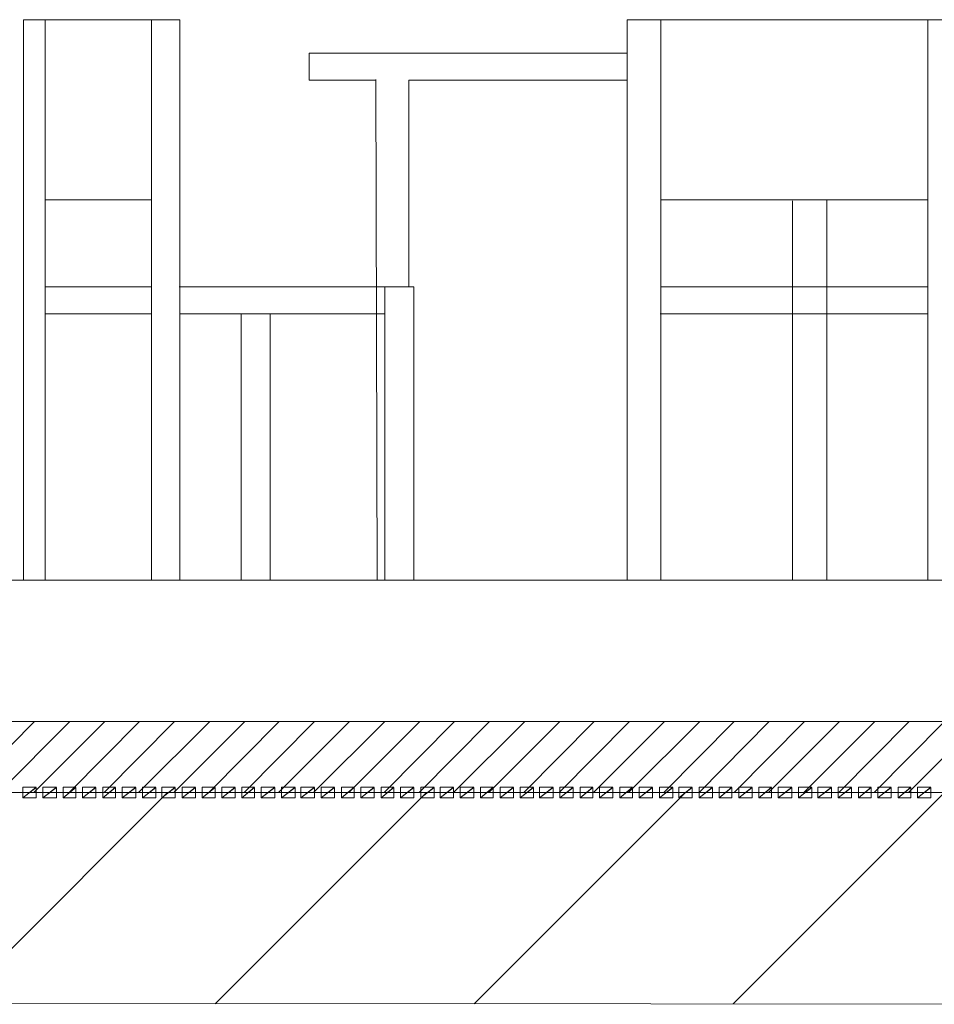
# Model space of a CAD drawing. Units: centimetres. Extents: x -8.9 to 28.8, y -12.7 to -7.5.
# Drawn here: x -6.4 to -5.8, y -11.8 to -11.1 of the extents above; entities that cross this region are included whole.
import ezdxf

# ---------------------------------------------------------------- set-up
doc = ezdxf.new("R2010")
doc.units = ezdxf.units.CM
doc.header["$LTSCALE"] = 0.005
doc.header["$MEASUREMENT"] = 0
doc.layers.add('Layer 1', color=7, linetype='Continuous')

msp = doc.modelspace()

# ---------------------------------------------------------------- hatches: boundary and pattern name
at = {"lineweight": 0}
h = msp.add_hatch(dxfattribs=at)
h.set_pattern_fill('ANSI31', color=256)
h.set_pattern_definition([(45, (0.06072, 1.95871), (-0.08838835, 0.08838835), [])])
h.paths.add_polyline_path([(-4.96729, -11.63715), (-8.92816, -11.63715), (-8.92816, -11.7807), (-4.96727, -11.78162)])

# ---------------------------------------------------------------- linework, layer by layer
msp.add_lwpolyline([(-8.92816, -11.7807), (-4.96727, -11.78162), (-4.96729, -11.63715), (-8.92816, -11.63715)], close=True, dxfattribs=at)
at = {"layer": 'Layer 1', "color": 250, "lineweight": 0}
for points in [[(-6.38561, -11.49214), (-6.38561, -11.49214), (-6.38561, -11.10976), (-6.38561, -11.10976)], [(-6.29829, -11.10975), (-6.29829, -11.10975), (-6.3856, -11.10975), (-6.3856, -11.10975)], [(-6.3708, -11.23277), (-6.3708, -11.23277), (-6.3708, -11.10975), (-6.3708, -11.10975)], [(-6.2789, -11.10975), (-6.2789, -11.10975), (-6.29831, -11.10975), (-6.29831, -11.10975)], [(-6.29829, -11.10975), (-6.29829, -11.10975), (-6.29829, -11.49212), (-6.29829, -11.49212)], [(-6.2789, -11.10975), (-6.2789, -11.10975), (-6.2789, -11.49212), (-6.2789, -11.49212)], [(-6.14513, -11.15057), (-6.14513, -11.15057), (-6.1441, -11.49213), (-6.1441, -11.49213)], [(-6.3708, -11.23277), (-6.3708, -11.23277), (-6.2983, -11.23277), (-6.2983, -11.23277)], [(-5.95061, -11.23277), (-5.95061, -11.23277), (-5.76833, -11.23277), (-5.76833, -11.23277)], [(-6.29829, -11.29202), (-6.29829, -11.29202), (-6.37079, -11.29202), (-6.37079, -11.29202)], [(-6.2794, -11.29202), (-6.2794, -11.29202), (-6.1191, -11.29202), (-6.1191, -11.29202)], [(-6.139, -11.29202), (-6.139, -11.29202), (-6.139, -11.49215), (-6.139, -11.49215)], [(-6.1191, -11.29202), (-6.1191, -11.29202), (-6.1191, -11.49215), (-6.1191, -11.49215)], [(-5.79284, -11.29202), (-5.79284, -11.29202), (-5.95063, -11.29202), (-5.95063, -11.29202)], [(-5.79284, -11.29202), (-5.79284, -11.29202), (-5.76885, -11.29202), (-5.76885, -11.29202)], [(-6.139, -11.31038), (-6.139, -11.31038), (-6.27891, -11.31038), (-6.27891, -11.31038)], [(-6.21712, -11.31038), (-6.21712, -11.31038), (-6.21712, -11.49216), (-6.21712, -11.49216)], [(-6.29829, -11.49214), (-6.29829, -11.49214), (-6.27889, -11.49214), (-6.27889, -11.49214)], [(-6.1191, -11.49214), (-6.1191, -11.49214), (-6.14411, -11.49214), (-6.14411, -11.49214)], [(-6.37795, -11.58862), (-6.37795, -11.58862), (-6.42596, -11.63716), (-6.42596, -11.63716)], [(-6.35396, -11.58862), (-6.35396, -11.58862), (-6.40247, -11.63716), (-6.40247, -11.63716)], [(-6.32997, -11.58862), (-6.32997, -11.58862), (-6.37848, -11.63716), (-6.37848, -11.63716)], [(-6.30647, -11.58862), (-6.30647, -11.58862), (-6.35449, -11.63716), (-6.35449, -11.63716)], [(-6.28248, -11.58862), (-6.28248, -11.58862), (-6.33049, -11.63716), (-6.33049, -11.63716)], [(-6.25849, -11.58862), (-6.25849, -11.58862), (-6.307, -11.63716), (-6.307, -11.63716)], [(-6.2345, -11.58862), (-6.2345, -11.58862), (-6.283, -11.63716), (-6.283, -11.63716)], [(-6.21101, -11.58862), (-6.21101, -11.58862), (-6.25902, -11.63716), (-6.25902, -11.63716)], [(-6.18701, -11.58862), (-6.18701, -11.58862), (-6.23499, -11.63716), (-6.23499, -11.63716)], [(-6.163, -11.58862), (-6.163, -11.58862), (-6.21151, -11.63716), (-6.21151, -11.63716)], [(-6.13903, -11.58862), (-6.13903, -11.58862), (-6.18754, -11.63716), (-6.18754, -11.63716)], [(-6.11502, -11.58862), (-6.11502, -11.58862), (-6.16353, -11.63716), (-6.16353, -11.63716)], [(-6.09154, -11.58862), (-6.09154, -11.58862), (-6.13952, -11.63716), (-6.13952, -11.63716)], [(-6.06755, -11.58862), (-6.06755, -11.58862), (-6.11553, -11.63716), (-6.11553, -11.63716)], [(-6.04354, -11.58862), (-6.04354, -11.58862), (-6.09205, -11.63716), (-6.09205, -11.63716)], [(-6.01955, -11.58862), (-6.01955, -11.58862), (-6.06806, -11.63716), (-6.06806, -11.63716)], [(-5.99608, -11.58862), (-5.99608, -11.58862), (-6.04405, -11.63716), (-6.04405, -11.63716)], [(-5.97206, -11.58862), (-5.97206, -11.58862), (-6.02007, -11.63716), (-6.02007, -11.63716)], [(-5.94808, -11.58862), (-5.94808, -11.58862), (-5.99658, -11.63716), (-5.99658, -11.63716)], [(-5.92408, -11.58862), (-5.92408, -11.58862), (-5.97259, -11.63716), (-5.97259, -11.63716)], [(-5.90059, -11.58862), (-5.90059, -11.58862), (-5.9486, -11.63716), (-5.9486, -11.63716)], [(-5.8766, -11.58862), (-5.8766, -11.58862), (-5.92457, -11.63716), (-5.92457, -11.63716)], [(-5.8526, -11.58862), (-5.8526, -11.58862), (-5.90058, -11.63716), (-5.90058, -11.63716)], [(-5.82859, -11.58862), (-5.82859, -11.58862), (-5.8771, -11.63716), (-5.8771, -11.63716)], [(-5.8046, -11.58862), (-5.8046, -11.58862), (-5.85311, -11.63716), (-5.85311, -11.63716)], [(-5.78112, -11.58862), (-5.78112, -11.58862), (-5.8291, -11.63716), (-5.8291, -11.63716)], [(-5.75711, -11.58862), (-5.75711, -11.58862), (-5.80513, -11.63716), (-5.80513, -11.63716)], [(-5.73312, -11.58862), (-5.73312, -11.58862), (-5.78163, -11.63716), (-5.78163, -11.63716)], [(-4.96727, -11.63715), (-4.96727, -11.63715), (-8.92816, -11.63715), (-8.92816, -11.63715)]]:
    msp.add_open_spline(points, degree=3, dxfattribs=at)
for points, knots in [([(-5.76833, -11.10975), (-5.76833, -11.10975), (-5.97361, -11.10975), (-5.97361, -11.10975), (-5.97361, -11.10975), (-5.97361, -11.10975), (-5.97361, -11.49212), (-5.97361, -11.49212), (-5.97361, -11.49212), (-5.97361, -11.49212), (-5.95061, -11.49212), (-5.95061, -11.49212), (-5.95061, -11.49212), (-5.95061, -11.49212), (-5.95061, -11.10975), (-5.95061, -11.10975)], [0, 0, 0, 0, 0.2, 0.2, 0.2, 0.2, 0.4, 0.4, 0.4, 0.4, 0.6, 0.6, 0.6, 0.6, 1, 1, 1, 1]), ([(-5.74638, -11.10975), (-5.74638, -11.10975), (-5.76832, -11.10975), (-5.76832, -11.10975), (-5.76832, -11.10975), (-5.76832, -11.10975), (-5.76832, -11.49212), (-5.76832, -11.49212), (-5.76832, -11.49212), (-5.76832, -11.49212), (-5.74589, -11.49212), (-5.74589, -11.49212), (-5.74589, -11.49212), (-5.74589, -11.49212), (-5.74589, -11.10975), (-5.74589, -11.10975)], [0, 0, 0, 0, 0.2, 0.2, 0.2, 0.2, 0.4, 0.4, 0.4, 0.4, 0.6, 0.6, 0.6, 0.6, 1, 1, 1, 1]), ([(-5.97409, -11.13269), (-5.97409, -11.13269), (-6.19059, -11.13269), (-6.19059, -11.13269), (-6.19059, -11.13269), (-6.19059, -11.13269), (-6.19059, -11.15107), (-6.19059, -11.15107), (-6.19059, -11.15107), (-6.19059, -11.15107), (-6.14511, -11.15107), (-6.14511, -11.15107)], [0, 0, 0, 0, 0.25, 0.25, 0.25, 0.25, 0.5, 0.5, 0.5, 0.5, 1, 1, 1, 1]), ([(-6.12266, -11.29202), (-6.12266, -11.29202), (-6.12266, -11.15108), (-6.12266, -11.15108), (-6.12266, -11.15108), (-6.12266, -11.15108), (-5.97361, -11.15108), (-5.97361, -11.15108)], [0, 0, 0, 0, 0.333333, 0.333333, 0.333333, 0.333333, 1, 1, 1, 1]), ([(-6.29829, -11.31038), (-6.29829, -11.31038), (-6.37079, -11.31038), (-6.37079, -11.31038), (-6.37079, -11.31038), (-6.37079, -11.31038), (-6.37079, -11.23277), (-6.37079, -11.23277)], [0, 0, 0, 0, 0.333333, 0.333333, 0.333333, 0.333333, 1, 1, 1, 1]), ([(-5.86075, -11.23329), (-5.86075, -11.23329), (-5.86075, -11.49215), (-5.86075, -11.49215), (-5.86075, -11.49215), (-5.86075, -11.49215), (-5.83726, -11.49215), (-5.83726, -11.49215), (-5.83726, -11.49215), (-5.83726, -11.49215), (-5.83726, -11.23276), (-5.83726, -11.23276)], [0, 0, 0, 0, 0.25, 0.25, 0.25, 0.25, 0.5, 0.5, 0.5, 0.5, 1, 1, 1, 1]), ([(-6.38561, -11.49214), (-6.38561, -11.49214), (-6.37079, -11.49214), (-6.37079, -11.49214), (-6.37079, -11.49214), (-6.37079, -11.49214), (-6.37079, -11.31035), (-6.37079, -11.31035)], [0, 0, 0, 0, 0.333333, 0.333333, 0.333333, 0.333333, 1, 1, 1, 1]), ([(-6.21712, -11.49214), (-6.21712, -11.49214), (-6.23705, -11.49214), (-6.23705, -11.49214), (-6.23705, -11.49214), (-6.23705, -11.49214), (-6.23705, -11.31035), (-6.23705, -11.31035)], [0, 0, 0, 0, 0.333333, 0.333333, 0.333333, 0.333333, 1, 1, 1, 1]), ([(-5.94651, -11.31038), (-5.94651, -11.31038), (-5.9511, -11.31038), (-5.9511, -11.31038), (-5.9511, -11.31038), (-5.9511, -11.31038), (-5.76885, -11.31038), (-5.76885, -11.31038)], [0, 0, 0, 0, 0.333333, 0.333333, 0.333333, 0.333333, 1, 1, 1, 1]), ([(-4.72629, -11.78162), (-4.72629, -11.78162), (-4.72629, -11.49213), (-4.72629, -11.49213), (-4.72629, -11.49213), (-4.72629, -11.49213), (-8.92816, -11.49213), (-8.92816, -11.49213)], [0, 0, 0, 0, 0.333333, 0.333333, 0.333333, 0.333333, 1, 1, 1, 1]), ([(-4.96729, -11.63715), (-4.96729, -11.63715), (-4.96729, -11.58861), (-4.96729, -11.58861), (-4.96729, -11.58861), (-4.96729, -11.58861), (-8.92816, -11.58861), (-8.92816, -11.58861)], [0, 0, 0, 0, 0.333333, 0.333333, 0.333333, 0.333333, 1, 1, 1, 1]), ([(-8.92816, -11.58862), (-8.92816, -11.58862), (-4.96728, -11.58862), (-4.96728, -11.58862), (-4.96728, -11.58862), (-4.96728, -11.58862), (-4.96728, -11.78163), (-4.96728, -11.78163), (-4.96728, -11.78163), (-4.96728, -11.78163), (-4.7263, -11.78163), (-4.7263, -11.78163)], [0, 0, 0, 0, 0.25, 0.25, 0.25, 0.25, 0.5, 0.5, 0.5, 0.5, 1, 1, 1, 1]), ([(-6.38612, -11.63356), (-6.38612, -11.63356), (-6.38612, -11.64069), (-6.38612, -11.64069), (-6.38612, -11.64069), (-6.38612, -11.64069), (-6.37692, -11.63356), (-6.37692, -11.63356), (-6.37692, -11.63356), (-6.37692, -11.63356), (-6.38612, -11.63356), (-6.38612, -11.63356)], [0, 0, 0, 0, 0.25, 0.25, 0.25, 0.25, 0.5, 0.5, 0.5, 0.5, 1, 1, 1, 1]), ([(-6.38612, -11.64071), (-6.38612, -11.64071), (-6.37692, -11.64071), (-6.37692, -11.64071), (-6.37692, -11.64071), (-6.37692, -11.64071), (-6.37692, -11.63358), (-6.37692, -11.63358), (-6.37692, -11.63358), (-6.37692, -11.63358), (-6.38612, -11.64071), (-6.38612, -11.64071)], [0, 0, 0, 0, 0.25, 0.25, 0.25, 0.25, 0.5, 0.5, 0.5, 0.5, 1, 1, 1, 1]), ([(-6.37234, -11.63356), (-6.37234, -11.63356), (-6.37234, -11.64069), (-6.37234, -11.64069), (-6.37234, -11.64069), (-6.37234, -11.64069), (-6.36314, -11.63356), (-6.36314, -11.63356), (-6.36314, -11.63356), (-6.36314, -11.63356), (-6.37234, -11.63356), (-6.37234, -11.63356)], [0, 0, 0, 0, 0.25, 0.25, 0.25, 0.25, 0.5, 0.5, 0.5, 0.5, 1, 1, 1, 1]), ([(-6.37234, -11.64071), (-6.37234, -11.64071), (-6.36314, -11.64071), (-6.36314, -11.64071), (-6.36314, -11.64071), (-6.36314, -11.64071), (-6.36314, -11.63358), (-6.36314, -11.63358), (-6.36314, -11.63358), (-6.36314, -11.63358), (-6.37234, -11.64071), (-6.37234, -11.64071)], [0, 0, 0, 0, 0.25, 0.25, 0.25, 0.25, 0.5, 0.5, 0.5, 0.5, 1, 1, 1, 1]), ([(-6.35857, -11.63356), (-6.35857, -11.63356), (-6.35857, -11.64069), (-6.35857, -11.64069), (-6.35857, -11.64069), (-6.35857, -11.64069), (-6.34985, -11.63356), (-6.34985, -11.63356), (-6.34985, -11.63356), (-6.34985, -11.63356), (-6.35857, -11.63356), (-6.35857, -11.63356)], [0, 0, 0, 0, 0.25, 0.25, 0.25, 0.25, 0.5, 0.5, 0.5, 0.5, 1, 1, 1, 1]), ([(-6.35857, -11.64071), (-6.35857, -11.64071), (-6.34985, -11.64071), (-6.34985, -11.64071), (-6.34985, -11.64071), (-6.34985, -11.64071), (-6.34985, -11.63358), (-6.34985, -11.63358), (-6.34985, -11.63358), (-6.34985, -11.63358), (-6.35857, -11.64071), (-6.35857, -11.64071)], [0, 0, 0, 0, 0.25, 0.25, 0.25, 0.25, 0.5, 0.5, 0.5, 0.5, 1, 1, 1, 1]), ([(-6.34526, -11.63356), (-6.34526, -11.63356), (-6.34526, -11.64069), (-6.34526, -11.64069), (-6.34526, -11.64069), (-6.34526, -11.64069), (-6.33609, -11.63356), (-6.33609, -11.63356), (-6.33609, -11.63356), (-6.33609, -11.63356), (-6.34526, -11.63356), (-6.34526, -11.63356)], [0, 0, 0, 0, 0.25, 0.25, 0.25, 0.25, 0.5, 0.5, 0.5, 0.5, 1, 1, 1, 1]), ([(-6.34526, -11.64071), (-6.34526, -11.64071), (-6.33609, -11.64071), (-6.33609, -11.64071), (-6.33609, -11.64071), (-6.33609, -11.64071), (-6.33609, -11.63358), (-6.33609, -11.63358), (-6.33609, -11.63358), (-6.33609, -11.63358), (-6.34526, -11.64071), (-6.34526, -11.64071)], [0, 0, 0, 0, 0.25, 0.25, 0.25, 0.25, 0.5, 0.5, 0.5, 0.5, 1, 1, 1, 1]), ([(-6.33148, -11.63356), (-6.33148, -11.63356), (-6.33148, -11.64069), (-6.33148, -11.64069), (-6.33148, -11.64069), (-6.33148, -11.64069), (-6.3228, -11.63356), (-6.3228, -11.63356), (-6.3228, -11.63356), (-6.3228, -11.63356), (-6.33148, -11.63356), (-6.33148, -11.63356)], [0, 0, 0, 0, 0.25, 0.25, 0.25, 0.25, 0.5, 0.5, 0.5, 0.5, 1, 1, 1, 1]), ([(-6.33148, -11.64071), (-6.33148, -11.64071), (-6.3228, -11.64071), (-6.3228, -11.64071), (-6.3228, -11.64071), (-6.3228, -11.64071), (-6.3228, -11.63358), (-6.3228, -11.63358), (-6.3228, -11.63358), (-6.3228, -11.63358), (-6.33148, -11.64071), (-6.33148, -11.64071)], [0, 0, 0, 0, 0.25, 0.25, 0.25, 0.25, 0.5, 0.5, 0.5, 0.5, 1, 1, 1, 1]), ([(-6.31821, -11.63356), (-6.31821, -11.63356), (-6.31821, -11.64069), (-6.31821, -11.64069), (-6.31821, -11.64069), (-6.31821, -11.64069), (-6.309, -11.63356), (-6.309, -11.63356), (-6.309, -11.63356), (-6.309, -11.63356), (-6.31821, -11.63356), (-6.31821, -11.63356)], [0, 0, 0, 0, 0.25, 0.25, 0.25, 0.25, 0.5, 0.5, 0.5, 0.5, 1, 1, 1, 1]), ([(-6.31821, -11.64071), (-6.31821, -11.64071), (-6.309, -11.64071), (-6.309, -11.64071), (-6.309, -11.64071), (-6.309, -11.64071), (-6.309, -11.63358), (-6.309, -11.63358), (-6.309, -11.63358), (-6.309, -11.63358), (-6.31821, -11.64071), (-6.31821, -11.64071)], [0, 0, 0, 0, 0.25, 0.25, 0.25, 0.25, 0.5, 0.5, 0.5, 0.5, 1, 1, 1, 1]), ([(-6.30443, -11.63356), (-6.30443, -11.63356), (-6.30443, -11.64069), (-6.30443, -11.64069), (-6.30443, -11.64069), (-6.30443, -11.64069), (-6.29522, -11.63356), (-6.29522, -11.63356), (-6.29522, -11.63356), (-6.29522, -11.63356), (-6.30443, -11.63356), (-6.30443, -11.63356)], [0, 0, 0, 0, 0.25, 0.25, 0.25, 0.25, 0.5, 0.5, 0.5, 0.5, 1, 1, 1, 1]), ([(-6.30443, -11.64071), (-6.30443, -11.64071), (-6.29522, -11.64071), (-6.29522, -11.64071), (-6.29522, -11.64071), (-6.29522, -11.64071), (-6.29522, -11.63358), (-6.29522, -11.63358), (-6.29522, -11.63358), (-6.29522, -11.63358), (-6.30443, -11.64071), (-6.30443, -11.64071)], [0, 0, 0, 0, 0.25, 0.25, 0.25, 0.25, 0.5, 0.5, 0.5, 0.5, 1, 1, 1, 1]), ([(-6.29116, -11.63356), (-6.29116, -11.63356), (-6.29116, -11.64069), (-6.29116, -11.64069), (-6.29116, -11.64069), (-6.29116, -11.64069), (-6.28195, -11.63356), (-6.28195, -11.63356), (-6.28195, -11.63356), (-6.28195, -11.63356), (-6.29116, -11.63356), (-6.29116, -11.63356)], [0, 0, 0, 0, 0.25, 0.25, 0.25, 0.25, 0.5, 0.5, 0.5, 0.5, 1, 1, 1, 1]), ([(-6.29116, -11.64071), (-6.29116, -11.64071), (-6.28195, -11.64071), (-6.28195, -11.64071), (-6.28195, -11.64071), (-6.28195, -11.64071), (-6.28195, -11.63358), (-6.28195, -11.63358), (-6.28195, -11.63358), (-6.28195, -11.63358), (-6.29116, -11.64071), (-6.29116, -11.64071)], [0, 0, 0, 0, 0.25, 0.25, 0.25, 0.25, 0.5, 0.5, 0.5, 0.5, 1, 1, 1, 1]), ([(-6.27735, -11.63356), (-6.27735, -11.63356), (-6.27735, -11.64069), (-6.27735, -11.64069), (-6.27735, -11.64069), (-6.27735, -11.64069), (-6.26818, -11.63356), (-6.26818, -11.63356), (-6.26818, -11.63356), (-6.26818, -11.63356), (-6.27735, -11.63356), (-6.27735, -11.63356)], [0, 0, 0, 0, 0.25, 0.25, 0.25, 0.25, 0.5, 0.5, 0.5, 0.5, 1, 1, 1, 1]), ([(-6.27735, -11.64071), (-6.27735, -11.64071), (-6.26818, -11.64071), (-6.26818, -11.64071), (-6.26818, -11.64071), (-6.26818, -11.64071), (-6.26818, -11.63358), (-6.26818, -11.63358), (-6.26818, -11.63358), (-6.26818, -11.63358), (-6.27735, -11.64071), (-6.27735, -11.64071)], [0, 0, 0, 0, 0.25, 0.25, 0.25, 0.25, 0.5, 0.5, 0.5, 0.5, 1, 1, 1, 1]), ([(-6.26357, -11.63356), (-6.26357, -11.63356), (-6.26357, -11.64069), (-6.26357, -11.64069), (-6.26357, -11.64069), (-6.26357, -11.64069), (-6.25486, -11.63356), (-6.25486, -11.63356), (-6.25486, -11.63356), (-6.25486, -11.63356), (-6.26357, -11.63356), (-6.26357, -11.63356)], [0, 0, 0, 0, 0.25, 0.25, 0.25, 0.25, 0.5, 0.5, 0.5, 0.5, 1, 1, 1, 1]), ([(-6.26357, -11.64071), (-6.26357, -11.64071), (-6.25486, -11.64071), (-6.25486, -11.64071), (-6.25486, -11.64071), (-6.25486, -11.64071), (-6.25486, -11.63358), (-6.25486, -11.63358), (-6.25486, -11.63358), (-6.25486, -11.63358), (-6.26357, -11.64071), (-6.26357, -11.64071)], [0, 0, 0, 0, 0.25, 0.25, 0.25, 0.25, 0.5, 0.5, 0.5, 0.5, 1, 1, 1, 1]), ([(-6.2503, -11.63356), (-6.2503, -11.63356), (-6.2503, -11.64069), (-6.2503, -11.64069), (-6.2503, -11.64069), (-6.2503, -11.64069), (-6.24113, -11.63356), (-6.24113, -11.63356), (-6.24113, -11.63356), (-6.24113, -11.63356), (-6.2503, -11.63356), (-6.2503, -11.63356)], [0, 0, 0, 0, 0.25, 0.25, 0.25, 0.25, 0.5, 0.5, 0.5, 0.5, 1, 1, 1, 1]), ([(-6.2503, -11.64071), (-6.2503, -11.64071), (-6.24113, -11.64071), (-6.24113, -11.64071), (-6.24113, -11.64071), (-6.24113, -11.64071), (-6.24113, -11.63358), (-6.24113, -11.63358), (-6.24113, -11.63358), (-6.24113, -11.63358), (-6.2503, -11.64071), (-6.2503, -11.64071)], [0, 0, 0, 0, 0.25, 0.25, 0.25, 0.25, 0.5, 0.5, 0.5, 0.5, 1, 1, 1, 1]), ([(-6.23652, -11.63356), (-6.23652, -11.63356), (-6.23652, -11.64069), (-6.23652, -11.64069), (-6.23652, -11.64069), (-6.23652, -11.64069), (-6.2278, -11.63356), (-6.2278, -11.63356), (-6.2278, -11.63356), (-6.2278, -11.63356), (-6.23652, -11.63356), (-6.23652, -11.63356)], [0, 0, 0, 0, 0.25, 0.25, 0.25, 0.25, 0.5, 0.5, 0.5, 0.5, 1, 1, 1, 1]), ([(-6.23652, -11.64071), (-6.23652, -11.64071), (-6.2278, -11.64071), (-6.2278, -11.64071), (-6.2278, -11.64071), (-6.2278, -11.64071), (-6.2278, -11.63358), (-6.2278, -11.63358), (-6.2278, -11.63358), (-6.2278, -11.63358), (-6.23652, -11.64071), (-6.23652, -11.64071)], [0, 0, 0, 0, 0.25, 0.25, 0.25, 0.25, 0.5, 0.5, 0.5, 0.5, 1, 1, 1, 1]), ([(-6.22325, -11.63356), (-6.22325, -11.63356), (-6.22325, -11.64069), (-6.22325, -11.64069), (-6.22325, -11.64069), (-6.22325, -11.64069), (-6.21407, -11.63356), (-6.21407, -11.63356), (-6.21407, -11.63356), (-6.21407, -11.63356), (-6.22325, -11.63356), (-6.22325, -11.63356)], [0, 0, 0, 0, 0.25, 0.25, 0.25, 0.25, 0.5, 0.5, 0.5, 0.5, 1, 1, 1, 1]), ([(-6.22325, -11.64071), (-6.22325, -11.64071), (-6.21407, -11.64071), (-6.21407, -11.64071), (-6.21407, -11.64071), (-6.21407, -11.64071), (-6.21407, -11.63358), (-6.21407, -11.63358), (-6.21407, -11.63358), (-6.21407, -11.63358), (-6.22325, -11.64071), (-6.22325, -11.64071)], [0, 0, 0, 0, 0.25, 0.25, 0.25, 0.25, 0.5, 0.5, 0.5, 0.5, 1, 1, 1, 1]), ([(-6.20947, -11.63356), (-6.20947, -11.63356), (-6.20947, -11.64069), (-6.20947, -11.64069), (-6.20947, -11.64069), (-6.20947, -11.64069), (-6.20026, -11.63356), (-6.20026, -11.63356), (-6.20026, -11.63356), (-6.20026, -11.63356), (-6.20947, -11.63356), (-6.20947, -11.63356)], [0, 0, 0, 0, 0.25, 0.25, 0.25, 0.25, 0.5, 0.5, 0.5, 0.5, 1, 1, 1, 1]), ([(-6.20947, -11.64071), (-6.20947, -11.64071), (-6.20026, -11.64071), (-6.20026, -11.64071), (-6.20026, -11.64071), (-6.20026, -11.64071), (-6.20026, -11.63358), (-6.20026, -11.63358), (-6.20026, -11.63358), (-6.20026, -11.63358), (-6.20947, -11.64071), (-6.20947, -11.64071)], [0, 0, 0, 0, 0.25, 0.25, 0.25, 0.25, 0.5, 0.5, 0.5, 0.5, 1, 1, 1, 1]), ([(-6.1962, -11.63356), (-6.1962, -11.63356), (-6.1962, -11.64069), (-6.1962, -11.64069), (-6.1962, -11.64069), (-6.1962, -11.64069), (-6.18702, -11.63356), (-6.18702, -11.63356), (-6.18702, -11.63356), (-6.18702, -11.63356), (-6.1962, -11.63356), (-6.1962, -11.63356)], [0, 0, 0, 0, 0.25, 0.25, 0.25, 0.25, 0.5, 0.5, 0.5, 0.5, 1, 1, 1, 1]), ([(-6.1962, -11.64071), (-6.1962, -11.64071), (-6.18702, -11.64071), (-6.18702, -11.64071), (-6.18702, -11.64071), (-6.18702, -11.64071), (-6.18702, -11.63358), (-6.18702, -11.63358), (-6.18702, -11.63358), (-6.18702, -11.63358), (-6.1962, -11.64071), (-6.1962, -11.64071)], [0, 0, 0, 0, 0.25, 0.25, 0.25, 0.25, 0.5, 0.5, 0.5, 0.5, 1, 1, 1, 1]), ([(-6.18242, -11.63356), (-6.18242, -11.63356), (-6.18242, -11.64069), (-6.18242, -11.64069), (-6.18242, -11.64069), (-6.18242, -11.64069), (-6.17321, -11.63356), (-6.17321, -11.63356), (-6.17321, -11.63356), (-6.17321, -11.63356), (-6.18242, -11.63356), (-6.18242, -11.63356)], [0, 0, 0, 0, 0.25, 0.25, 0.25, 0.25, 0.5, 0.5, 0.5, 0.5, 1, 1, 1, 1]), ([(-6.18242, -11.64071), (-6.18242, -11.64071), (-6.17321, -11.64071), (-6.17321, -11.64071), (-6.17321, -11.64071), (-6.17321, -11.64071), (-6.17321, -11.63358), (-6.17321, -11.63358), (-6.17321, -11.63358), (-6.17321, -11.63358), (-6.18242, -11.64071), (-6.18242, -11.64071)], [0, 0, 0, 0, 0.25, 0.25, 0.25, 0.25, 0.5, 0.5, 0.5, 0.5, 1, 1, 1, 1]), ([(-6.16864, -11.63356), (-6.16864, -11.63356), (-6.16864, -11.64069), (-6.16864, -11.64069), (-6.16864, -11.64069), (-6.16864, -11.64069), (-6.15992, -11.63356), (-6.15992, -11.63356), (-6.15992, -11.63356), (-6.15992, -11.63356), (-6.16864, -11.63356), (-6.16864, -11.63356)], [0, 0, 0, 0, 0.25, 0.25, 0.25, 0.25, 0.5, 0.5, 0.5, 0.5, 1, 1, 1, 1]), ([(-6.16864, -11.64071), (-6.16864, -11.64071), (-6.15992, -11.64071), (-6.15992, -11.64071), (-6.15992, -11.64071), (-6.15992, -11.64071), (-6.15992, -11.63358), (-6.15992, -11.63358), (-6.15992, -11.63358), (-6.15992, -11.63358), (-6.16864, -11.64071), (-6.16864, -11.64071)], [0, 0, 0, 0, 0.25, 0.25, 0.25, 0.25, 0.5, 0.5, 0.5, 0.5, 1, 1, 1, 1]), ([(-6.15537, -11.63356), (-6.15537, -11.63356), (-6.15537, -11.64069), (-6.15537, -11.64069), (-6.15537, -11.64069), (-6.15537, -11.64069), (-6.14616, -11.63356), (-6.14616, -11.63356), (-6.14616, -11.63356), (-6.14616, -11.63356), (-6.15537, -11.63356), (-6.15537, -11.63356)], [0, 0, 0, 0, 0.25, 0.25, 0.25, 0.25, 0.5, 0.5, 0.5, 0.5, 1, 1, 1, 1]), ([(-6.15537, -11.64071), (-6.15537, -11.64071), (-6.14616, -11.64071), (-6.14616, -11.64071), (-6.14616, -11.64071), (-6.14616, -11.64071), (-6.14616, -11.63358), (-6.14616, -11.63358), (-6.14616, -11.63358), (-6.14616, -11.63358), (-6.15537, -11.64071), (-6.15537, -11.64071)], [0, 0, 0, 0, 0.25, 0.25, 0.25, 0.25, 0.5, 0.5, 0.5, 0.5, 1, 1, 1, 1]), ([(-6.14155, -11.63356), (-6.14155, -11.63356), (-6.14155, -11.64069), (-6.14155, -11.64069), (-6.14155, -11.64069), (-6.14155, -11.64069), (-6.13284, -11.63356), (-6.13284, -11.63356), (-6.13284, -11.63356), (-6.13284, -11.63356), (-6.14155, -11.63356), (-6.14155, -11.63356)], [0, 0, 0, 0, 0.25, 0.25, 0.25, 0.25, 0.5, 0.5, 0.5, 0.5, 1, 1, 1, 1]), ([(-6.14155, -11.64071), (-6.14155, -11.64071), (-6.13284, -11.64071), (-6.13284, -11.64071), (-6.13284, -11.64071), (-6.13284, -11.64071), (-6.13284, -11.63358), (-6.13284, -11.63358), (-6.13284, -11.63358), (-6.13284, -11.63358), (-6.14155, -11.64071), (-6.14155, -11.64071)], [0, 0, 0, 0, 0.25, 0.25, 0.25, 0.25, 0.5, 0.5, 0.5, 0.5, 1, 1, 1, 1]), ([(-6.12828, -11.63356), (-6.12828, -11.63356), (-6.12828, -11.64069), (-6.12828, -11.64069), (-6.12828, -11.64069), (-6.12828, -11.64069), (-6.11907, -11.63356), (-6.11907, -11.63356), (-6.11907, -11.63356), (-6.11907, -11.63356), (-6.12828, -11.63356), (-6.12828, -11.63356)], [0, 0, 0, 0, 0.25, 0.25, 0.25, 0.25, 0.5, 0.5, 0.5, 0.5, 1, 1, 1, 1]), ([(-6.12828, -11.64071), (-6.12828, -11.64071), (-6.11907, -11.64071), (-6.11907, -11.64071), (-6.11907, -11.64071), (-6.11907, -11.64071), (-6.11907, -11.63358), (-6.11907, -11.63358), (-6.11907, -11.63358), (-6.11907, -11.63358), (-6.12828, -11.64071), (-6.12828, -11.64071)], [0, 0, 0, 0, 0.25, 0.25, 0.25, 0.25, 0.5, 0.5, 0.5, 0.5, 1, 1, 1, 1]), ([(-6.1145, -11.63356), (-6.1145, -11.63356), (-6.1145, -11.64069), (-6.1145, -11.64069), (-6.1145, -11.64069), (-6.1145, -11.64069), (-6.10533, -11.63356), (-6.10533, -11.63356), (-6.10533, -11.63356), (-6.10533, -11.63356), (-6.1145, -11.63356), (-6.1145, -11.63356)], [0, 0, 0, 0, 0.25, 0.25, 0.25, 0.25, 0.5, 0.5, 0.5, 0.5, 1, 1, 1, 1]), ([(-6.1145, -11.64071), (-6.1145, -11.64071), (-6.10533, -11.64071), (-6.10533, -11.64071), (-6.10533, -11.64071), (-6.10533, -11.64071), (-6.10533, -11.63358), (-6.10533, -11.63358), (-6.10533, -11.63358), (-6.10533, -11.63358), (-6.1145, -11.64071), (-6.1145, -11.64071)], [0, 0, 0, 0, 0.25, 0.25, 0.25, 0.25, 0.5, 0.5, 0.5, 0.5, 1, 1, 1, 1]), ([(-6.10123, -11.63356), (-6.10123, -11.63356), (-6.10123, -11.64069), (-6.10123, -11.64069), (-6.10123, -11.64069), (-6.10123, -11.64069), (-6.09202, -11.63356), (-6.09202, -11.63356), (-6.09202, -11.63356), (-6.09202, -11.63356), (-6.10123, -11.63356), (-6.10123, -11.63356)], [0, 0, 0, 0, 0.25, 0.25, 0.25, 0.25, 0.5, 0.5, 0.5, 0.5, 1, 1, 1, 1]), ([(-6.10123, -11.64071), (-6.10123, -11.64071), (-6.09202, -11.64071), (-6.09202, -11.64071), (-6.09202, -11.64071), (-6.09202, -11.64071), (-6.09202, -11.63358), (-6.09202, -11.63358), (-6.09202, -11.63358), (-6.09202, -11.63358), (-6.10123, -11.64071), (-6.10123, -11.64071)], [0, 0, 0, 0, 0.25, 0.25, 0.25, 0.25, 0.5, 0.5, 0.5, 0.5, 1, 1, 1, 1]), ([(-6.08745, -11.63356), (-6.08745, -11.63356), (-6.08745, -11.64069), (-6.08745, -11.64069), (-6.08745, -11.64069), (-6.08745, -11.64069), (-6.07828, -11.63356), (-6.07828, -11.63356), (-6.07828, -11.63356), (-6.07828, -11.63356), (-6.08745, -11.63356), (-6.08745, -11.63356)], [0, 0, 0, 0, 0.25, 0.25, 0.25, 0.25, 0.5, 0.5, 0.5, 0.5, 1, 1, 1, 1]), ([(-6.08745, -11.64071), (-6.08745, -11.64071), (-6.07828, -11.64071), (-6.07828, -11.64071), (-6.07828, -11.64071), (-6.07828, -11.64071), (-6.07828, -11.63358), (-6.07828, -11.63358), (-6.07828, -11.63358), (-6.07828, -11.63358), (-6.08745, -11.64071), (-6.08745, -11.64071)], [0, 0, 0, 0, 0.25, 0.25, 0.25, 0.25, 0.5, 0.5, 0.5, 0.5, 1, 1, 1, 1]), ([(-6.07364, -11.63356), (-6.07364, -11.63356), (-6.07364, -11.64069), (-6.07364, -11.64069), (-6.07364, -11.64069), (-6.07364, -11.64069), (-6.06496, -11.63356), (-6.06496, -11.63356), (-6.06496, -11.63356), (-6.06496, -11.63356), (-6.07364, -11.63356), (-6.07364, -11.63356)], [0, 0, 0, 0, 0.25, 0.25, 0.25, 0.25, 0.5, 0.5, 0.5, 0.5, 1, 1, 1, 1]), ([(-6.07364, -11.64071), (-6.07364, -11.64071), (-6.06496, -11.64071), (-6.06496, -11.64071), (-6.06496, -11.64071), (-6.06496, -11.64071), (-6.06496, -11.63358), (-6.06496, -11.63358), (-6.06496, -11.63358), (-6.06496, -11.63358), (-6.07364, -11.64071), (-6.07364, -11.64071)], [0, 0, 0, 0, 0.25, 0.25, 0.25, 0.25, 0.5, 0.5, 0.5, 0.5, 1, 1, 1, 1]), ([(-6.06037, -11.63356), (-6.06037, -11.63356), (-6.06037, -11.64069), (-6.06037, -11.64069), (-6.06037, -11.64069), (-6.06037, -11.64069), (-6.0512, -11.63356), (-6.0512, -11.63356), (-6.0512, -11.63356), (-6.0512, -11.63356), (-6.06037, -11.63356), (-6.06037, -11.63356)], [0, 0, 0, 0, 0.25, 0.25, 0.25, 0.25, 0.5, 0.5, 0.5, 0.5, 1, 1, 1, 1]), ([(-6.06037, -11.64071), (-6.06037, -11.64071), (-6.0512, -11.64071), (-6.0512, -11.64071), (-6.0512, -11.64071), (-6.0512, -11.64071), (-6.0512, -11.63358), (-6.0512, -11.63358), (-6.0512, -11.63358), (-6.0512, -11.63358), (-6.06037, -11.64071), (-6.06037, -11.64071)], [0, 0, 0, 0, 0.25, 0.25, 0.25, 0.25, 0.5, 0.5, 0.5, 0.5, 1, 1, 1, 1]), ([(-6.04659, -11.63356), (-6.04659, -11.63356), (-6.04659, -11.64069), (-6.04659, -11.64069), (-6.04659, -11.64069), (-6.04659, -11.64069), (-6.03742, -11.63356), (-6.03742, -11.63356), (-6.03742, -11.63356), (-6.03742, -11.63356), (-6.04659, -11.63356), (-6.04659, -11.63356)], [0, 0, 0, 0, 0.25, 0.25, 0.25, 0.25, 0.5, 0.5, 0.5, 0.5, 1, 1, 1, 1]), ([(-6.04659, -11.64071), (-6.04659, -11.64071), (-6.03742, -11.64071), (-6.03742, -11.64071), (-6.03742, -11.64071), (-6.03742, -11.64071), (-6.03742, -11.63358), (-6.03742, -11.63358), (-6.03742, -11.63358), (-6.03742, -11.63358), (-6.04659, -11.64071), (-6.04659, -11.64071)], [0, 0, 0, 0, 0.25, 0.25, 0.25, 0.25, 0.5, 0.5, 0.5, 0.5, 1, 1, 1, 1]), ([(-6.03332, -11.63356), (-6.03332, -11.63356), (-6.03332, -11.64069), (-6.03332, -11.64069), (-6.03332, -11.64069), (-6.03332, -11.64069), (-6.02415, -11.63356), (-6.02415, -11.63356), (-6.02415, -11.63356), (-6.02415, -11.63356), (-6.03332, -11.63356), (-6.03332, -11.63356)], [0, 0, 0, 0, 0.25, 0.25, 0.25, 0.25, 0.5, 0.5, 0.5, 0.5, 1, 1, 1, 1]), ([(-6.03332, -11.64071), (-6.03332, -11.64071), (-6.02415, -11.64071), (-6.02415, -11.64071), (-6.02415, -11.64071), (-6.02415, -11.64071), (-6.02415, -11.63358), (-6.02415, -11.63358), (-6.02415, -11.63358), (-6.02415, -11.63358), (-6.03332, -11.64071), (-6.03332, -11.64071)], [0, 0, 0, 0, 0.25, 0.25, 0.25, 0.25, 0.5, 0.5, 0.5, 0.5, 1, 1, 1, 1]), ([(-6.01954, -11.63356), (-6.01954, -11.63356), (-6.01954, -11.64069), (-6.01954, -11.64069), (-6.01954, -11.64069), (-6.01954, -11.64069), (-6.01037, -11.63356), (-6.01037, -11.63356), (-6.01037, -11.63356), (-6.01037, -11.63356), (-6.01954, -11.63356), (-6.01954, -11.63356)], [0, 0, 0, 0, 0.25, 0.25, 0.25, 0.25, 0.5, 0.5, 0.5, 0.5, 1, 1, 1, 1]), ([(-6.01954, -11.64071), (-6.01954, -11.64071), (-6.01037, -11.64071), (-6.01037, -11.64071), (-6.01037, -11.64071), (-6.01037, -11.64071), (-6.01037, -11.63358), (-6.01037, -11.63358), (-6.01037, -11.63358), (-6.01037, -11.63358), (-6.01954, -11.64071), (-6.01954, -11.64071)], [0, 0, 0, 0, 0.25, 0.25, 0.25, 0.25, 0.5, 0.5, 0.5, 0.5, 1, 1, 1, 1]), ([(-6.00576, -11.63356), (-6.00576, -11.63356), (-6.00576, -11.64069), (-6.00576, -11.64069), (-6.00576, -11.64069), (-6.00576, -11.64069), (-5.99705, -11.63356), (-5.99705, -11.63356), (-5.99705, -11.63356), (-5.99705, -11.63356), (-6.00576, -11.63356), (-6.00576, -11.63356)], [0, 0, 0, 0, 0.25, 0.25, 0.25, 0.25, 0.5, 0.5, 0.5, 0.5, 1, 1, 1, 1]), ([(-6.00576, -11.64071), (-6.00576, -11.64071), (-5.99705, -11.64071), (-5.99705, -11.64071), (-5.99705, -11.64071), (-5.99705, -11.64071), (-5.99705, -11.63358), (-5.99705, -11.63358), (-5.99705, -11.63358), (-5.99705, -11.63358), (-6.00576, -11.64071), (-6.00576, -11.64071)], [0, 0, 0, 0, 0.25, 0.25, 0.25, 0.25, 0.5, 0.5, 0.5, 0.5, 1, 1, 1, 1]), ([(-5.99249, -11.63356), (-5.99249, -11.63356), (-5.99249, -11.64069), (-5.99249, -11.64069), (-5.99249, -11.64069), (-5.99249, -11.64069), (-5.98328, -11.63356), (-5.98328, -11.63356), (-5.98328, -11.63356), (-5.98328, -11.63356), (-5.99249, -11.63356), (-5.99249, -11.63356)], [0, 0, 0, 0, 0.25, 0.25, 0.25, 0.25, 0.5, 0.5, 0.5, 0.5, 1, 1, 1, 1]), ([(-5.99249, -11.64071), (-5.99249, -11.64071), (-5.98328, -11.64071), (-5.98328, -11.64071), (-5.98328, -11.64071), (-5.98328, -11.64071), (-5.98328, -11.63358), (-5.98328, -11.63358), (-5.98328, -11.63358), (-5.98328, -11.63358), (-5.99249, -11.64071), (-5.99249, -11.64071)], [0, 0, 0, 0, 0.25, 0.25, 0.25, 0.25, 0.5, 0.5, 0.5, 0.5, 1, 1, 1, 1]), ([(-5.97868, -11.63356), (-5.97868, -11.63356), (-5.97868, -11.64069), (-5.97868, -11.64069), (-5.97868, -11.64069), (-5.97868, -11.64069), (-5.96996, -11.63356), (-5.96996, -11.63356), (-5.96996, -11.63356), (-5.96996, -11.63356), (-5.97868, -11.63356), (-5.97868, -11.63356)], [0, 0, 0, 0, 0.25, 0.25, 0.25, 0.25, 0.5, 0.5, 0.5, 0.5, 1, 1, 1, 1]), ([(-5.97868, -11.64071), (-5.97868, -11.64071), (-5.96996, -11.64071), (-5.96996, -11.64071), (-5.96996, -11.64071), (-5.96996, -11.64071), (-5.96996, -11.63358), (-5.96996, -11.63358), (-5.96996, -11.63358), (-5.96996, -11.63358), (-5.97868, -11.64071), (-5.97868, -11.64071)], [0, 0, 0, 0, 0.25, 0.25, 0.25, 0.25, 0.5, 0.5, 0.5, 0.5, 1, 1, 1, 1]), ([(-5.9654, -11.63356), (-5.9654, -11.63356), (-5.9654, -11.64069), (-5.9654, -11.64069), (-5.9654, -11.64069), (-5.9654, -11.64069), (-5.95623, -11.63356), (-5.95623, -11.63356), (-5.95623, -11.63356), (-5.95623, -11.63356), (-5.9654, -11.63356), (-5.9654, -11.63356)], [0, 0, 0, 0, 0.25, 0.25, 0.25, 0.25, 0.5, 0.5, 0.5, 0.5, 1, 1, 1, 1]), ([(-5.9654, -11.64071), (-5.9654, -11.64071), (-5.95623, -11.64071), (-5.95623, -11.64071), (-5.95623, -11.64071), (-5.95623, -11.64071), (-5.95623, -11.63358), (-5.95623, -11.63358), (-5.95623, -11.63358), (-5.95623, -11.63358), (-5.9654, -11.64071), (-5.9654, -11.64071)], [0, 0, 0, 0, 0.25, 0.25, 0.25, 0.25, 0.5, 0.5, 0.5, 0.5, 1, 1, 1, 1]), ([(-5.95163, -11.63356), (-5.95163, -11.63356), (-5.95163, -11.64069), (-5.95163, -11.64069), (-5.95163, -11.64069), (-5.95163, -11.64069), (-5.94245, -11.63356), (-5.94245, -11.63356), (-5.94245, -11.63356), (-5.94245, -11.63356), (-5.95163, -11.63356), (-5.95163, -11.63356)], [0, 0, 0, 0, 0.25, 0.25, 0.25, 0.25, 0.5, 0.5, 0.5, 0.5, 1, 1, 1, 1]), ([(-5.95163, -11.64071), (-5.95163, -11.64071), (-5.94245, -11.64071), (-5.94245, -11.64071), (-5.94245, -11.64071), (-5.94245, -11.64071), (-5.94245, -11.63358), (-5.94245, -11.63358), (-5.94245, -11.63358), (-5.94245, -11.63358), (-5.95163, -11.64071), (-5.95163, -11.64071)], [0, 0, 0, 0, 0.25, 0.25, 0.25, 0.25, 0.5, 0.5, 0.5, 0.5, 1, 1, 1, 1]), ([(-5.93835, -11.63356), (-5.93835, -11.63356), (-5.93835, -11.64069), (-5.93835, -11.64069), (-5.93835, -11.64069), (-5.93835, -11.64069), (-5.92918, -11.63356), (-5.92918, -11.63356), (-5.92918, -11.63356), (-5.92918, -11.63356), (-5.93835, -11.63356), (-5.93835, -11.63356)], [0, 0, 0, 0, 0.25, 0.25, 0.25, 0.25, 0.5, 0.5, 0.5, 0.5, 1, 1, 1, 1]), ([(-5.93835, -11.64071), (-5.93835, -11.64071), (-5.92918, -11.64071), (-5.92918, -11.64071), (-5.92918, -11.64071), (-5.92918, -11.64071), (-5.92918, -11.63358), (-5.92918, -11.63358), (-5.92918, -11.63358), (-5.92918, -11.63358), (-5.93835, -11.64071), (-5.93835, -11.64071)], [0, 0, 0, 0, 0.25, 0.25, 0.25, 0.25, 0.5, 0.5, 0.5, 0.5, 1, 1, 1, 1]), ([(-5.92457, -11.63356), (-5.92457, -11.63356), (-5.92457, -11.64069), (-5.92457, -11.64069), (-5.92457, -11.64069), (-5.92457, -11.64069), (-5.9154, -11.63356), (-5.9154, -11.63356), (-5.9154, -11.63356), (-5.9154, -11.63356), (-5.92457, -11.63356), (-5.92457, -11.63356)], [0, 0, 0, 0, 0.25, 0.25, 0.25, 0.25, 0.5, 0.5, 0.5, 0.5, 1, 1, 1, 1]), ([(-5.92457, -11.64071), (-5.92457, -11.64071), (-5.9154, -11.64071), (-5.9154, -11.64071), (-5.9154, -11.64071), (-5.9154, -11.64071), (-5.9154, -11.63358), (-5.9154, -11.63358), (-5.9154, -11.63358), (-5.9154, -11.63358), (-5.92457, -11.64071), (-5.92457, -11.64071)], [0, 0, 0, 0, 0.25, 0.25, 0.25, 0.25, 0.5, 0.5, 0.5, 0.5, 1, 1, 1, 1]), ([(-5.91079, -11.63356), (-5.91079, -11.63356), (-5.91079, -11.64069), (-5.91079, -11.64069), (-5.91079, -11.64069), (-5.91079, -11.64069), (-5.90208, -11.63356), (-5.90208, -11.63356), (-5.90208, -11.63356), (-5.90208, -11.63356), (-5.91079, -11.63356), (-5.91079, -11.63356)], [0, 0, 0, 0, 0.25, 0.25, 0.25, 0.25, 0.5, 0.5, 0.5, 0.5, 1, 1, 1, 1]), ([(-5.91079, -11.64071), (-5.91079, -11.64071), (-5.90208, -11.64071), (-5.90208, -11.64071), (-5.90208, -11.64071), (-5.90208, -11.64071), (-5.90208, -11.63358), (-5.90208, -11.63358), (-5.90208, -11.63358), (-5.90208, -11.63358), (-5.91079, -11.64071), (-5.91079, -11.64071)], [0, 0, 0, 0, 0.25, 0.25, 0.25, 0.25, 0.5, 0.5, 0.5, 0.5, 1, 1, 1, 1]), ([(-5.89749, -11.63356), (-5.89749, -11.63356), (-5.89749, -11.64069), (-5.89749, -11.64069), (-5.89749, -11.64069), (-5.89749, -11.64069), (-5.88832, -11.63356), (-5.88832, -11.63356), (-5.88832, -11.63356), (-5.88832, -11.63356), (-5.89749, -11.63356), (-5.89749, -11.63356)], [0, 0, 0, 0, 0.25, 0.25, 0.25, 0.25, 0.5, 0.5, 0.5, 0.5, 1, 1, 1, 1]), ([(-5.89749, -11.64071), (-5.89749, -11.64071), (-5.88832, -11.64071), (-5.88832, -11.64071), (-5.88832, -11.64071), (-5.88832, -11.64071), (-5.88832, -11.63358), (-5.88832, -11.63358), (-5.88832, -11.63358), (-5.88832, -11.63358), (-5.89749, -11.64071), (-5.89749, -11.64071)], [0, 0, 0, 0, 0.25, 0.25, 0.25, 0.25, 0.5, 0.5, 0.5, 0.5, 1, 1, 1, 1]), ([(-5.88374, -11.63356), (-5.88374, -11.63356), (-5.88374, -11.64069), (-5.88374, -11.64069), (-5.88374, -11.64069), (-5.88374, -11.64069), (-5.87503, -11.63356), (-5.87503, -11.63356), (-5.87503, -11.63356), (-5.87503, -11.63356), (-5.88374, -11.63356), (-5.88374, -11.63356)], [0, 0, 0, 0, 0.25, 0.25, 0.25, 0.25, 0.5, 0.5, 0.5, 0.5, 1, 1, 1, 1]), ([(-5.88374, -11.64071), (-5.88374, -11.64071), (-5.87503, -11.64071), (-5.87503, -11.64071), (-5.87503, -11.64071), (-5.87503, -11.64071), (-5.87503, -11.63358), (-5.87503, -11.63358), (-5.87503, -11.63358), (-5.87503, -11.63358), (-5.88374, -11.64071), (-5.88374, -11.64071)], [0, 0, 0, 0, 0.25, 0.25, 0.25, 0.25, 0.5, 0.5, 0.5, 0.5, 1, 1, 1, 1]), ([(-5.87044, -11.63356), (-5.87044, -11.63356), (-5.87044, -11.64069), (-5.87044, -11.64069), (-5.87044, -11.64069), (-5.87044, -11.64069), (-5.86127, -11.63356), (-5.86127, -11.63356), (-5.86127, -11.63356), (-5.86127, -11.63356), (-5.87044, -11.63356), (-5.87044, -11.63356)], [0, 0, 0, 0, 0.25, 0.25, 0.25, 0.25, 0.5, 0.5, 0.5, 0.5, 1, 1, 1, 1]), ([(-5.87044, -11.64071), (-5.87044, -11.64071), (-5.86127, -11.64071), (-5.86127, -11.64071), (-5.86127, -11.64071), (-5.86127, -11.64071), (-5.86127, -11.63358), (-5.86127, -11.63358), (-5.86127, -11.63358), (-5.86127, -11.63358), (-5.87044, -11.64071), (-5.87044, -11.64071)], [0, 0, 0, 0, 0.25, 0.25, 0.25, 0.25, 0.5, 0.5, 0.5, 0.5, 1, 1, 1, 1]), ([(-5.85666, -11.63356), (-5.85666, -11.63356), (-5.85666, -11.64069), (-5.85666, -11.64069), (-5.85666, -11.64069), (-5.85666, -11.64069), (-5.84749, -11.63356), (-5.84749, -11.63356), (-5.84749, -11.63356), (-5.84749, -11.63356), (-5.85666, -11.63356), (-5.85666, -11.63356)], [0, 0, 0, 0, 0.25, 0.25, 0.25, 0.25, 0.5, 0.5, 0.5, 0.5, 1, 1, 1, 1]), ([(-5.85666, -11.64071), (-5.85666, -11.64071), (-5.84749, -11.64071), (-5.84749, -11.64071), (-5.84749, -11.64071), (-5.84749, -11.64071), (-5.84749, -11.63358), (-5.84749, -11.63358), (-5.84749, -11.63358), (-5.84749, -11.63358), (-5.85666, -11.64071), (-5.85666, -11.64071)], [0, 0, 0, 0, 0.25, 0.25, 0.25, 0.25, 0.5, 0.5, 0.5, 0.5, 1, 1, 1, 1]), ([(-5.84339, -11.63356), (-5.84339, -11.63356), (-5.84339, -11.64069), (-5.84339, -11.64069), (-5.84339, -11.64069), (-5.84339, -11.64069), (-5.83422, -11.63356), (-5.83422, -11.63356), (-5.83422, -11.63356), (-5.83422, -11.63356), (-5.84339, -11.63356), (-5.84339, -11.63356)], [0, 0, 0, 0, 0.25, 0.25, 0.25, 0.25, 0.5, 0.5, 0.5, 0.5, 1, 1, 1, 1]), ([(-5.84339, -11.64071), (-5.84339, -11.64071), (-5.83422, -11.64071), (-5.83422, -11.64071), (-5.83422, -11.64071), (-5.83422, -11.64071), (-5.83422, -11.63358), (-5.83422, -11.63358), (-5.83422, -11.63358), (-5.83422, -11.63358), (-5.84339, -11.64071), (-5.84339, -11.64071)], [0, 0, 0, 0, 0.25, 0.25, 0.25, 0.25, 0.5, 0.5, 0.5, 0.5, 1, 1, 1, 1]), ([(-5.82961, -11.63356), (-5.82961, -11.63356), (-5.82961, -11.64069), (-5.82961, -11.64069), (-5.82961, -11.64069), (-5.82961, -11.64069), (-5.8204, -11.63356), (-5.8204, -11.63356), (-5.8204, -11.63356), (-5.8204, -11.63356), (-5.82961, -11.63356), (-5.82961, -11.63356)], [0, 0, 0, 0, 0.25, 0.25, 0.25, 0.25, 0.5, 0.5, 0.5, 0.5, 1, 1, 1, 1]), ([(-5.82961, -11.64071), (-5.82961, -11.64071), (-5.8204, -11.64071), (-5.8204, -11.64071), (-5.8204, -11.64071), (-5.8204, -11.64071), (-5.8204, -11.63358), (-5.8204, -11.63358), (-5.8204, -11.63358), (-5.8204, -11.63358), (-5.82961, -11.64071), (-5.82961, -11.64071)], [0, 0, 0, 0, 0.25, 0.25, 0.25, 0.25, 0.5, 0.5, 0.5, 0.5, 1, 1, 1, 1]), ([(-5.81583, -11.63356), (-5.81583, -11.63356), (-5.81583, -11.64069), (-5.81583, -11.64069), (-5.81583, -11.64069), (-5.81583, -11.64069), (-5.80715, -11.63356), (-5.80715, -11.63356), (-5.80715, -11.63356), (-5.80715, -11.63356), (-5.81583, -11.63356), (-5.81583, -11.63356)], [0, 0, 0, 0, 0.25, 0.25, 0.25, 0.25, 0.5, 0.5, 0.5, 0.5, 1, 1, 1, 1]), ([(-5.81583, -11.64071), (-5.81583, -11.64071), (-5.80715, -11.64071), (-5.80715, -11.64071), (-5.80715, -11.64071), (-5.80715, -11.64071), (-5.80715, -11.63358), (-5.80715, -11.63358), (-5.80715, -11.63358), (-5.80715, -11.63358), (-5.81583, -11.64071), (-5.81583, -11.64071)], [0, 0, 0, 0, 0.25, 0.25, 0.25, 0.25, 0.5, 0.5, 0.5, 0.5, 1, 1, 1, 1]), ([(-5.80256, -11.63356), (-5.80256, -11.63356), (-5.80256, -11.64069), (-5.80256, -11.64069), (-5.80256, -11.64069), (-5.80256, -11.64069), (-5.79335, -11.63356), (-5.79335, -11.63356), (-5.79335, -11.63356), (-5.79335, -11.63356), (-5.80256, -11.63356), (-5.80256, -11.63356)], [0, 0, 0, 0, 0.25, 0.25, 0.25, 0.25, 0.5, 0.5, 0.5, 0.5, 1, 1, 1, 1]), ([(-5.80256, -11.64071), (-5.80256, -11.64071), (-5.79335, -11.64071), (-5.79335, -11.64071), (-5.79335, -11.64071), (-5.79335, -11.64071), (-5.79335, -11.63358), (-5.79335, -11.63358), (-5.79335, -11.63358), (-5.79335, -11.63358), (-5.80256, -11.64071), (-5.80256, -11.64071)], [0, 0, 0, 0, 0.25, 0.25, 0.25, 0.25, 0.5, 0.5, 0.5, 0.5, 1, 1, 1, 1]), ([(-5.78875, -11.63356), (-5.78875, -11.63356), (-5.78875, -11.64069), (-5.78875, -11.64069), (-5.78875, -11.64069), (-5.78875, -11.64069), (-5.78003, -11.63356), (-5.78003, -11.63356), (-5.78003, -11.63356), (-5.78003, -11.63356), (-5.78875, -11.63356), (-5.78875, -11.63356)], [0, 0, 0, 0, 0.25, 0.25, 0.25, 0.25, 0.5, 0.5, 0.5, 0.5, 1, 1, 1, 1]), ([(-5.78875, -11.64071), (-5.78875, -11.64071), (-5.78003, -11.64071), (-5.78003, -11.64071), (-5.78003, -11.64071), (-5.78003, -11.64071), (-5.78003, -11.63358), (-5.78003, -11.63358), (-5.78003, -11.63358), (-5.78003, -11.63358), (-5.78875, -11.64071), (-5.78875, -11.64071)], [0, 0, 0, 0, 0.25, 0.25, 0.25, 0.25, 0.5, 0.5, 0.5, 0.5, 1, 1, 1, 1]), ([(-5.77551, -11.63356), (-5.77551, -11.63356), (-5.77551, -11.64069), (-5.77551, -11.64069), (-5.77551, -11.64069), (-5.77551, -11.64069), (-5.7663, -11.63356), (-5.7663, -11.63356), (-5.7663, -11.63356), (-5.7663, -11.63356), (-5.77551, -11.63356), (-5.77551, -11.63356)], [0, 0, 0, 0, 0.25, 0.25, 0.25, 0.25, 0.5, 0.5, 0.5, 0.5, 1, 1, 1, 1]), ([(-5.77551, -11.64071), (-5.77551, -11.64071), (-5.7663, -11.64071), (-5.7663, -11.64071), (-5.7663, -11.64071), (-5.7663, -11.64071), (-5.7663, -11.63358), (-5.7663, -11.63358), (-5.7663, -11.63358), (-5.7663, -11.63358), (-5.77551, -11.64071), (-5.77551, -11.64071)], [0, 0, 0, 0, 0.25, 0.25, 0.25, 0.25, 0.5, 0.5, 0.5, 0.5, 1, 1, 1, 1])]:
    msp.add_open_spline(points, degree=3, knots=knots, dxfattribs=at)

doc.saveas('drawing.dxf')
